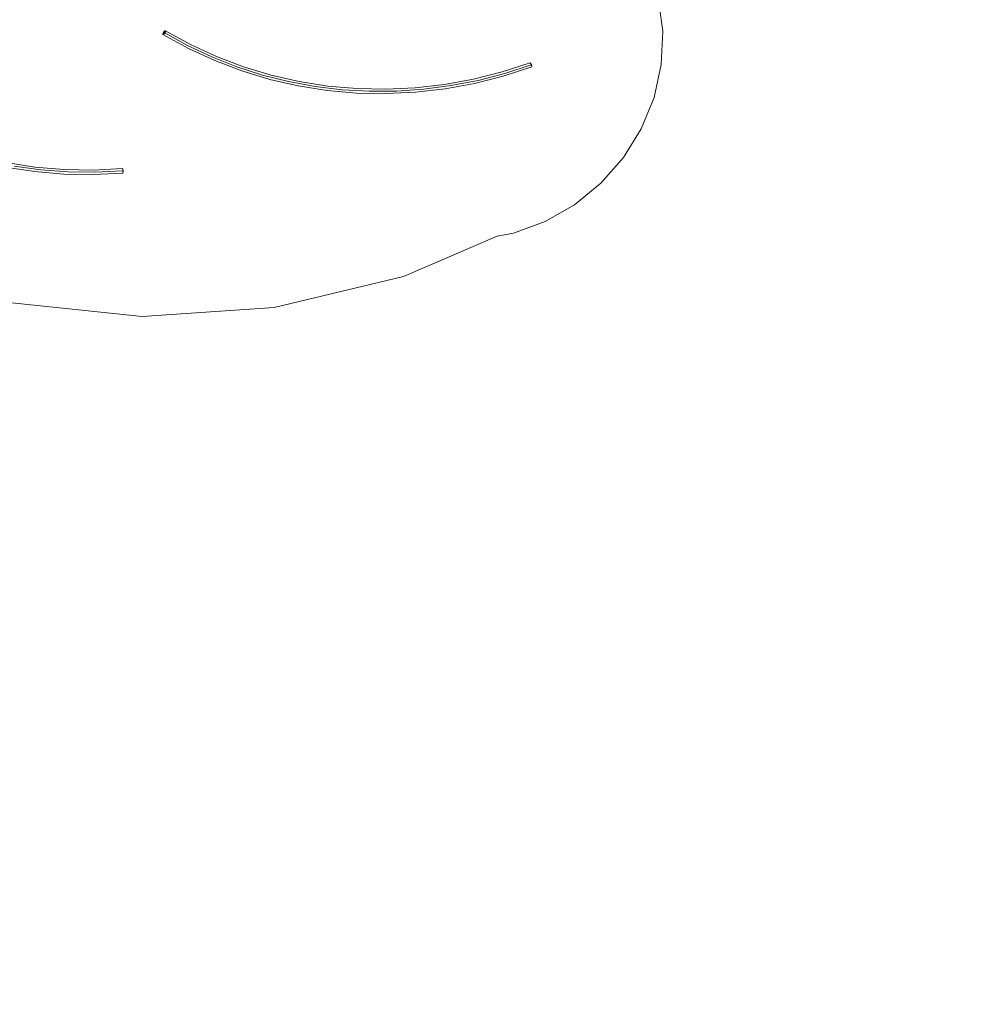
# Model space of a CAD drawing. Units: millimetres. Extents: x 20536 to 29501, y 25874 to 34164.
# Drawn here: x 22292 to 22717, y 30441 to 30879 of the extents above; entities that cross this region are included whole.
import ezdxf

# ---------------------------------------------------------------- set-up
doc = ezdxf.new("R2010")
doc.units = ezdxf.units.MM
doc.header["$MEASUREMENT"] = 0
doc.linetypes.add('Wipeout_Contour', pattern=[1000, 0, -1000])
doc.layers.add('strefa', color=7, linetype='Continuous')
doc.layers.add('strefa_Nr_pióra__7', color=7, linetype='Continuous', lineweight=18)
doc.layers.add('zestaw_Nr_pióra__7', color=7, linetype='Continuous', lineweight=18)
doc.styles.add('GENERATED_STYLE_1', font='txt')
doc.dimstyles.new('GENERATED_STYLE__1', dxfattribs={"dimtxt": 250, "dimasz": 114, "dimexe": 0.18, "dimexo": 300, "dimgap": 0.09, "dimtad": 1, "dimtih": 1, "dimtoh": 1, "dimdec": 0, "dimlfac": 0.1, "dimzin": 0, "dimdsep": 46, "dimtxsty": 'GENERATED_STYLE_1', "dimblk": 'ARROWHEAD_5', "dimblk1": 'ARROWHEAD_5', "dimblk2": 'ARROWHEAD_5', "dimcen": 0.09, "dimclrd": 7, "dimclre": 7, "dimclrt": 7, "dimazin": 0, "dimtfac": 1, "dimtdec": 4, "dimtmove": 0, "dimatfit": 3, "dimfxl": 0, "dimtolj": 1, "dimtzin": 0, "dimarcsym": 0})
doc.dimstyles.new('GENERATED_STYLE__2', dxfattribs={"dimtxt": 250, "dimasz": 114, "dimexe": 0.18, "dimexo": 300, "dimgap": 0.09, "dimtad": 1, "dimdec": 0, "dimlfac": 0.1, "dimzin": 0, "dimdsep": 46, "dimtxsty": 'GENERATED_STYLE_1', "dimblk": 'ARROWHEAD_5', "dimblk1": 'ARROWHEAD_5', "dimblk2": 'ARROWHEAD_5', "dimcen": 0.09, "dimclrd": 7, "dimclre": 7, "dimclrt": 7, "dimazin": 0, "dimtfac": 1, "dimtdec": 4, "dimtmove": 0, "dimatfit": 3, "dimfxl": 0, "dimtolj": 1, "dimtzin": 0, "dimarcsym": 0})

# ---------------------------------------------------------------- blocks, each defined once
blk = doc.blocks.new('*D1')
at = {"layer": 'strefa_Nr_pióra__7', "linetype": 'Continuous'}
for points in [[(20535.53, 33786.17), (20651.41, 33755.12), (20651.41, 33817.22)], [(28506.22, 33786.17), (28390.34, 33817.22), (28390.34, 33755.12)]]:
    blk.add_hatch(color=256, dxfattribs=at).paths.add_polyline_path(points)
for p, q in [((20535.53, 33673.67), (20535.53, 33898.67)), ((28506.22, 33673.67), (28506.22, 33898.67)), ((20535.53, 33786.17), (20651.41, 33817.22)), ((20651.41, 33817.22), (20651.41, 33755.12)), ((28506.22, 33786.17), (28390.34, 33817.22)), ((28390.34, 33755.12), (28390.34, 33817.22)), ((20535.53, 33786.17), (20651.41, 33755.12)), ((20651.41, 33786.17), (28390.34, 33786.17)), ((28506.22, 33786.17), (28390.34, 33755.12))]:
    blk.add_line(p, q, dxfattribs=at)
at = {"color": 254, "linetype": 'Wipeout_Contour', "lineweight": 0, "ltscale": 167556.801608}
blk.add_wipeout([(24211.31, 33811.17), (24830.45, 33811.17), (24830.45, 34111.17), (24211.31, 34111.17)], dxfattribs=at).dxf.layer = 'strefa'
at = {"layer": 'strefa_Nr_pióra__7', "insert": (24236.31, 33836.17), "char_height": 250, "attachment_point": 7, "style": 'GENERATED_STYLE_1'}
blk.add_mtext('\\A1;{\\fArial|b0|i0|c238|p38;797}', dxfattribs=at)
blk = doc.blocks.new('ARROWHEAD_5')
at = {"color": 0, "linetype": 'Continuous', "lineweight": 0}
blk.add_line((0, 0), (-1, 0), dxfattribs=at)
blk.add_solid([(-1, 0.2679), (0, 0), (-1, -0.2679), (-1, 0.2679)], dxfattribs=at)
blk = doc.blocks.new('*D3')
at = {"layer": 'strefa_Nr_pióra__7', "linetype": 'Continuous'}
for points in [[(29388.35, 32902.17), (29357.3, 32786.29), (29419.4, 32786.29)], [(29388.35, 25874.45), (29419.4, 25990.33), (29357.3, 25990.33)]]:
    blk.add_hatch(color=256, dxfattribs=at).paths.add_polyline_path(points)
for p, q in [((29500.85, 32902.17), (29275.85, 32902.17)), ((29388.35, 32902.17), (29357.3, 32786.29)), ((29388.35, 32902.17), (29419.4, 32786.29)), ((29419.4, 32786.29), (29357.3, 32786.29)), ((29388.35, 25990.33), (29388.35, 32786.29)), ((29388.35, 25874.45), (29357.3, 25990.33)), ((29357.3, 25990.33), (29419.4, 25990.33)), ((29388.35, 25874.45), (29419.4, 25990.33)), ((29500.85, 25874.45), (29275.85, 25874.45))]:
    blk.add_line(p, q, dxfattribs=at)
at = {"color": 254, "linetype": 'Wipeout_Contour', "lineweight": 0, "ltscale": 165754.107202}
blk.add_wipeout([(29363.35, 29078.74), (29363.35, 29697.88), (29063.35, 29697.88), (29063.35, 29078.74)], dxfattribs=at).dxf.layer = 'strefa'
at = {"layer": 'strefa_Nr_pióra__7', "insert": (29338.35, 29103.74), "char_height": 250, "attachment_point": 7, "rotation": 90, "style": 'GENERATED_STYLE_1'}
blk.add_mtext('\\A1;{\\fArial|b0|i0|c238|p38;703}', dxfattribs=at)

msp = doc.modelspace()

# ---------------------------------------------------------------- linework, layer by layer
at = {"layer": 'zestaw_Nr_pióra__7', "linetype": 'Continuous'}
for p, q in [((22578.74, 30873.76), (22577.09, 30885.37)), ((22356.39, 30873.05), (22356.36, 30873)), ((22356.44, 30873.16), (22356.39, 30873.05)), ((22356.41, 30873.11), (22356.47, 30873.22)), ((22356.51, 30873.27), (22356.44, 30873.16)), ((22356.47, 30873.22), (22356.54, 30873.32)), ((22356.57, 30873.38), (22356.51, 30873.27)), ((22356.54, 30873.32), (22356.61, 30873.43)), ((22356.68, 30873.53), (22356.57, 30873.38)), ((22356.61, 30873.43), (22356.64, 30873.48)), ((22356.64, 30873.48), (22356.71, 30873.58)), ((22356.75, 30873.62), (22356.68, 30873.53)), ((22356.71, 30873.58), (22356.82, 30873.71)), ((22356.86, 30873.75), (22356.75, 30873.62)), ((22367.18, 30867.36), (22356.76, 30873.12)), ((22356.78, 30873.67), (22356.82, 30873.71)), ((22356.82, 30873.71), (22356.89, 30873.78)), ((22356.93, 30873.82), (22356.86, 30873.75)), ((22356.89, 30873.78), (22356.99, 30873.88)), ((22357.06, 30873.92), (22356.93, 30873.82)), ((22356.96, 30873.85), (22356.99, 30873.88)), ((22357.05, 30873.02), (22356.98, 30872.91)), ((22357.05, 30873.02), (22356.98, 30872.91)), ((22356.99, 30873.88), (22357.03, 30873.9)), ((22357.03, 30873.9), (22357.06, 30873.92)), ((22357.08, 30873.07), (22357.05, 30873.02)), ((22357.14, 30873.97), (22357.06, 30873.92)), ((22357.06, 30873.92), (22357.12, 30873.96)), ((22357.13, 30873.18), (22357.08, 30873.07)), ((22357.13, 30873.18), (22357.11, 30873.13)), ((22357.12, 30873.96), (22357.14, 30873.97)), ((22357.16, 30873.24), (22357.13, 30873.18)), ((22357.22, 30873.99), (22357.14, 30873.97)), ((22357.14, 30873.97), (22357.19, 30873.99)), ((22357.19, 30873.29), (22357.16, 30873.24)), ((22357.19, 30873.99), (22357.22, 30873.99)), ((22357.21, 30873.34), (22357.19, 30873.29)), ((22357.25, 30873.45), (22357.21, 30873.34)), ((22357.24, 30873.99), (22357.22, 30873.99)), ((22357.28, 30873.55), (22357.23, 30873.4)), ((22357.27, 30873.98), (22357.24, 30873.99)), ((22357.3, 30873.59), (22357.25, 30873.45)), ((22357.26, 30873.98), (22357.27, 30873.98)), ((22357.3, 30873.96), (22357.27, 30873.98)), ((22357.27, 30873.98), (22357.3, 30873.95)), ((22357.31, 30873.64), (22357.27, 30873.5)), ((22357.32, 30873.68), (22357.28, 30873.55)), ((22368.46, 30867.83), (22357.3, 30873.96)), ((22357.3, 30873.95), (22357.31, 30873.93)), ((22357.32, 30873.72), (22357.3, 30873.59)), ((22357.31, 30873.93), (22357.33, 30873.89)), ((22357.31, 30873.93), (22357.33, 30873.89)), ((22357.32, 30873.68), (22357.31, 30873.64)), ((22357.33, 30873.79), (22357.32, 30873.72)), ((22357.33, 30873.79), (22357.32, 30873.72)), ((22357.32, 30873.72), (22357.32, 30873.68)), ((22357.33, 30873.89), (22357.33, 30873.79)), ((22357.33, 30873.89), (22357.33, 30873.79)), ((22357.33, 30873.86), (22357.33, 30873.83)), ((22578.08, 30858.92), (22578.74, 30873.76)), ((22356.19, 30872.44), (22356.2, 30872.55)), ((22356.2, 30872.51), (22356.19, 30872.41)), ((22356.19, 30872.47), (22356.2, 30872.51)), ((22356.19, 30872.35), (22356.19, 30872.44)), ((22356.19, 30872.41), (22356.19, 30872.38)), ((22356.19, 30872.38), (22356.21, 30872.3)), ((22356.2, 30872.32), (22356.19, 30872.35)), ((22356.2, 30872.55), (22356.22, 30872.64)), ((22356.21, 30872.6), (22356.2, 30872.51)), ((22356.24, 30872.69), (22356.21, 30872.6)), ((22356.21, 30872.3), (22356.22, 30872.28)), ((22356.22, 30872.64), (22356.25, 30872.74)), ((22356.22, 30872.28), (22356.23, 30872.27)), ((22356.23, 30872.27), (22367.54, 30866.05)), ((22356.25, 30872.26), (22356.23, 30872.27)), ((22356.27, 30872.79), (22356.24, 30872.69)), ((22356.25, 30872.74), (22356.27, 30872.79)), ((22356.27, 30872.25), (22356.25, 30872.26)), ((22356.29, 30872.84), (22356.27, 30872.79)), ((22356.28, 30872.25), (22356.27, 30872.25)), ((22356.31, 30872.24), (22356.28, 30872.25)), ((22356.34, 30872.94), (22356.29, 30872.84)), ((22356.31, 30872.89), (22356.34, 30872.94)), ((22356.33, 30872.25), (22356.31, 30872.24)), ((22356.43, 30872.29), (22356.33, 30872.25)), ((22356.36, 30873), (22356.34, 30872.94)), ((22356.41, 30872.27), (22356.38, 30872.26)), ((22356.43, 30872.29), (22356.41, 30872.27)), ((22356.56, 30872.39), (22356.43, 30872.29)), ((22356.5, 30872.33), (22356.43, 30872.29)), ((22356.53, 30872.36), (22356.5, 30872.33)), ((22356.56, 30872.39), (22356.53, 30872.36)), ((22356.63, 30872.45), (22356.56, 30872.39)), ((22356.63, 30872.45), (22356.56, 30872.39)), ((22356.74, 30872.57), (22356.63, 30872.45)), ((22356.7, 30872.53), (22356.63, 30872.45)), ((22356.74, 30872.57), (22356.7, 30872.53)), ((22356.81, 30872.66), (22356.74, 30872.57)), ((22356.81, 30872.66), (22356.74, 30872.57)), ((22356.91, 30872.8), (22356.81, 30872.66)), ((22356.88, 30872.75), (22356.81, 30872.66)), ((22356.91, 30872.8), (22356.88, 30872.75)), ((22356.98, 30872.91), (22356.91, 30872.8)), ((22356.98, 30872.91), (22356.91, 30872.8)), ((22377.98, 30862.28), (22367.18, 30867.36)), ((22367.54, 30866.05), (22367.56, 30866.05)), ((22367.56, 30866.05), (22379.28, 30860.64)), ((22380.05, 30862.48), (22368.46, 30867.83)), ((22389.09, 30857.9), (22377.98, 30862.28)), ((22379.28, 30860.64), (22391.38, 30856.04)), ((22392.02, 30857.94), (22380.05, 30862.48)), ((22400.5, 30854.24), (22389.09, 30857.9)), ((22391.38, 30856.04), (22403.8, 30852.29)), ((22404.32, 30854.22), (22392.02, 30857.94)), ((22507.2, 30855.66), (22494.43, 30852.44)), ((22519.76, 30859.72), (22507.2, 30855.66)), ((22507.75, 30853.74), (22520.43, 30857.84)), ((22520.1, 30858.78), (22508.38, 30854.96)), ((22519.77, 30859.72), (22519.78, 30859.72)), ((22519.78, 30859.72), (22519.79, 30859.71)), ((22519.79, 30859.71), (22519.81, 30859.7)), ((22519.81, 30859.7), (22519.84, 30859.66)), ((22519.81, 30859.7), (22519.82, 30859.68)), ((22519.82, 30859.68), (22519.87, 30859.62)), ((22519.84, 30859.66), (22519.91, 30859.56)), ((22519.84, 30859.66), (22519.85, 30859.64)), ((22519.87, 30859.62), (22519.89, 30859.59)), ((22519.89, 30859.59), (22519.95, 30859.48)), ((22519.91, 30859.56), (22519.93, 30859.52)), ((22519.93, 30859.52), (22519.97, 30859.44)), ((22519.95, 30859.48), (22520.01, 30859.35)), ((22519.97, 30859.44), (22519.99, 30859.4)), ((22519.99, 30859.4), (22520.04, 30859.31)), ((22520.04, 30859.31), (22520.06, 30859.26)), ((22520.06, 30859.26), (22520.08, 30859.2)), ((22520.08, 30859.2), (22520.13, 30859.1)), ((22520.08, 30859.2), (22520.1, 30859.15)), ((22520.1, 30859.15), (22520.15, 30859.04)), ((22520.13, 30859.1), (22520.17, 30858.98)), ((22520.15, 30859.04), (22520.19, 30858.92)), ((22520.17, 30858.98), (22520.22, 30858.86)), ((22520.22, 30858.86), (22520.24, 30858.81)), ((22520.24, 30858.81), (22520.26, 30858.75)), ((22520.26, 30858.75), (22520.28, 30858.69)), ((22520.28, 30858.69), (22520.3, 30858.63)), ((22520.3, 30858.63), (22520.32, 30858.57)), ((22520.32, 30858.57), (22520.35, 30858.46)), ((22520.32, 30858.57), (22520.33, 30858.51)), ((22520.35, 30858.46), (22520.37, 30858.4)), ((22520.37, 30858.4), (22520.38, 30858.35)), ((22520.38, 30858.35), (22520.4, 30858.3)), ((22520.4, 30858.3), (22520.42, 30858.2)), ((22520.4, 30858.3), (22520.42, 30858.2)), ((22520.42, 30858.2), (22520.44, 30858.07)), ((22520.42, 30858.2), (22520.43, 30858.15)), ((22520.43, 30858.15), (22520.44, 30858.11)), ((22520.44, 30858.07), (22520.45, 30858.03)), ((22520.45, 30858.03), (22520.45, 30858)), ((22520.45, 30858), (22520.46, 30857.91)), ((22520.45, 30858), (22520.46, 30857.97)), ((22520.46, 30857.91), (22520.45, 30857.86)), ((22520.45, 30857.86), (22520.45, 30857.85)), ((22520.46, 30857.97), (22520.46, 30857.87)), ((22520.46, 30857.97), (22520.46, 30857.94)), ((22520.46, 30857.94), (22520.46, 30857.89)), ((22574.87, 30844.31), (22578.08, 30858.92)), ((22412.14, 30851.31), (22400.5, 30854.24)), ((22403.8, 30852.29), (22416.47, 30849.4)), ((22416.86, 30851.36), (22404.32, 30854.22)), ((22423.98, 30849.12), (22412.14, 30851.31)), ((22429.61, 30849.36), (22416.86, 30851.36)), ((22494.43, 30852.44), (22481.52, 30850.08)), ((22496.49, 30851.88), (22484.46, 30849.53)), ((22494.86, 30850.49), (22507.75, 30853.74)), ((22508.38, 30854.96), (22496.49, 30851.88)), ((22416.47, 30849.4), (22429.38, 30847.37)), ((22416.49, 30849.4), (22416.47, 30849.4)), ((22435.96, 30847.69), (22423.98, 30849.12)), ((22429.38, 30847.37), (22442.41, 30846.23)), ((22442.52, 30848.23), (22429.61, 30849.36)), ((22448.05, 30847.01), (22435.96, 30847.69)), ((22455.51, 30847.97), (22442.52, 30848.23)), ((22460.2, 30847.09), (22448.05, 30847.01)), ((22468.53, 30848.59), (22455.51, 30847.97)), ((22472.35, 30847.93), (22460.2, 30847.09)), ((22481.52, 30850.08), (22468.53, 30848.59)), ((22468.7, 30846.6), (22481.82, 30848.1)), ((22484.46, 30849.53), (22472.35, 30847.93)), ((22481.82, 30848.1), (22494.86, 30850.49)), ((22442.41, 30846.23), (22455.53, 30845.97)), ((22455.53, 30845.97), (22455.55, 30845.97)), ((22455.55, 30845.97), (22468.7, 30846.6)), ((22569.2, 30830.35), (22574.87, 30844.31)), ((22561.25, 30817.47), (22569.2, 30830.35)), ((22551.25, 30806.07), (22561.25, 30817.47)), ((22286.09, 30813.28), (22298.98, 30811.29)), ((22299.21, 30813.28), (22286.45, 30815.25)), ((22301.87, 30811.98), (22289.91, 30813.61)), ((22312.12, 30812.18), (22299.21, 30813.28)), ((22313.93, 30811.1), (22301.87, 30811.98)), ((22325.12, 30811.96), (22312.12, 30812.18)), ((22338.13, 30812.61), (22325.12, 30811.96)), ((22338.16, 30812.61), (22338.13, 30812.61)), ((22338.13, 30812.61), (22338.14, 30812.61)), ((22338.17, 30812.6), (22338.16, 30812.61)), ((22338.19, 30812.59), (22338.17, 30812.6)), ((22338.21, 30812.55), (22338.19, 30812.59)), ((22338.19, 30812.59), (22338.2, 30812.57)), ((22338.2, 30812.57), (22338.24, 30812.51)), ((22338.23, 30812.53), (22338.21, 30812.55)), ((22338.28, 30812.41), (22338.23, 30812.53)), ((22338.24, 30812.51), (22338.27, 30812.44)), ((22338.24, 30812.51), (22338.26, 30812.48)), ((22338.3, 30812.37), (22338.28, 30812.41)), ((22338.31, 30812.32), (22338.3, 30812.37)), ((22338.33, 30812.23), (22338.31, 30812.32)), ((22338.31, 30812.32), (22338.32, 30812.28)), ((22338.32, 30812.28), (22338.35, 30812.18)), ((22338.36, 30812.13), (22338.33, 30812.23)), ((22338.37, 30812.07), (22338.36, 30812.13)), ((22338.38, 30812.02), (22338.37, 30812.07)), ((22338.4, 30811.9), (22338.38, 30812.02)), ((22338.38, 30812.02), (22338.39, 30811.96)), ((22338.41, 30811.84), (22338.4, 30811.9)), ((22338.41, 30811.78), (22338.41, 30811.84)), ((22338.43, 30811.65), (22338.41, 30811.78)), ((22338.41, 30811.78), (22338.42, 30811.72)), ((22338.43, 30811.59), (22338.43, 30811.65)), ((22298.98, 30811.29), (22312.02, 30810.18)), ((22312.02, 30810.18), (22325.16, 30809.96)), ((22326.07, 30810.97), (22313.93, 30811.1)), ((22325.16, 30809.96), (22325.14, 30809.96)), ((22325.16, 30809.96), (22338.31, 30810.62)), ((22338.22, 30811.61), (22326.07, 30810.97)), ((22338.31, 30810.62), (22338.32, 30810.62)), ((22338.32, 30810.62), (22338.33, 30810.63)), ((22338.33, 30810.63), (22338.36, 30810.66)), ((22338.38, 30810.7), (22338.35, 30810.64)), ((22338.36, 30810.66), (22338.4, 30810.76)), ((22338.38, 30810.7), (22338.37, 30810.68)), ((22338.39, 30810.73), (22338.38, 30810.7)), ((22338.4, 30810.76), (22338.39, 30810.73)), ((22338.4, 30810.76), (22338.41, 30810.83)), ((22338.41, 30810.83), (22338.4, 30810.76)), ((22338.41, 30810.83), (22338.43, 30810.92)), ((22338.43, 30810.92), (22338.41, 30810.83)), ((22338.44, 30811.47), (22338.43, 30811.59)), ((22338.43, 30811.59), (22338.44, 30811.53)), ((22338.43, 30810.92), (22338.44, 30811.06)), ((22338.44, 30811.01), (22338.43, 30810.92)), ((22338.44, 30811.41), (22338.44, 30811.47)), ((22338.44, 30811.34), (22338.44, 30811.41)), ((22338.44, 30811.28), (22338.44, 30811.34)), ((22338.44, 30811.17), (22338.44, 30811.28)), ((22338.44, 30811.28), (22338.44, 30811.17)), ((22338.44, 30811.06), (22338.44, 30811.17)), ((22338.44, 30811.17), (22338.44, 30811.06)), ((22338.44, 30811.06), (22338.44, 30811.01)), ((22539.51, 30796.5), (22551.25, 30806.07)), ((22526.39, 30789.03), (22539.51, 30796.5)), ((22512.28, 30783.9), (22526.39, 30789.03)), ((22463.37, 30764.58), (22504.95, 30782.58)), ((22504.95, 30782.58), (22512.28, 30783.9)), ((22405.68, 30750.73), (22463.37, 30764.58)), ((22288.9, 30752.76), (22346.96, 30746.75)), ((22346.96, 30746.75), (22405.68, 30750.73))]:
    msp.add_line(p, q, dxfattribs=at)

# ---------------------------------------------------------------- next in the draw order: dimensions: what is measured, and where the dimension line sits
at = {"layer": 'strefa', "linetype": 'Continuous'}
dim = msp.add_linear_dim(base=(28506.22, 33786.17), p1=(20535.53, 30584.47), p2=(28506.22, 30520.11), dimstyle='GENERATED_STYLE__1', dxfattribs=at)
dim.commit()
dim.dimension.update_dxf_attribs({"geometry": '*D1', "text_midpoint": (24520.88, 33961.17), "dimtype": 160})

# ---------------------------------------------------------------- next in the draw order: dimensions: what is measured, and where the dimension line sits
dim = msp.add_linear_dim(base=(29388.35, 32902.17), p1=(25611.22, 25874.45), p2=(22420.08, 32902.17), angle=90, dimstyle='GENERATED_STYLE__2', dxfattribs=at)
dim.commit()
dim.dimension.update_dxf_attribs({"geometry": '*D3', "text_midpoint": (29213.35, 29388.31), "dimtype": 160, "text_rotation": 90})

doc.saveas('drawing.dxf')
